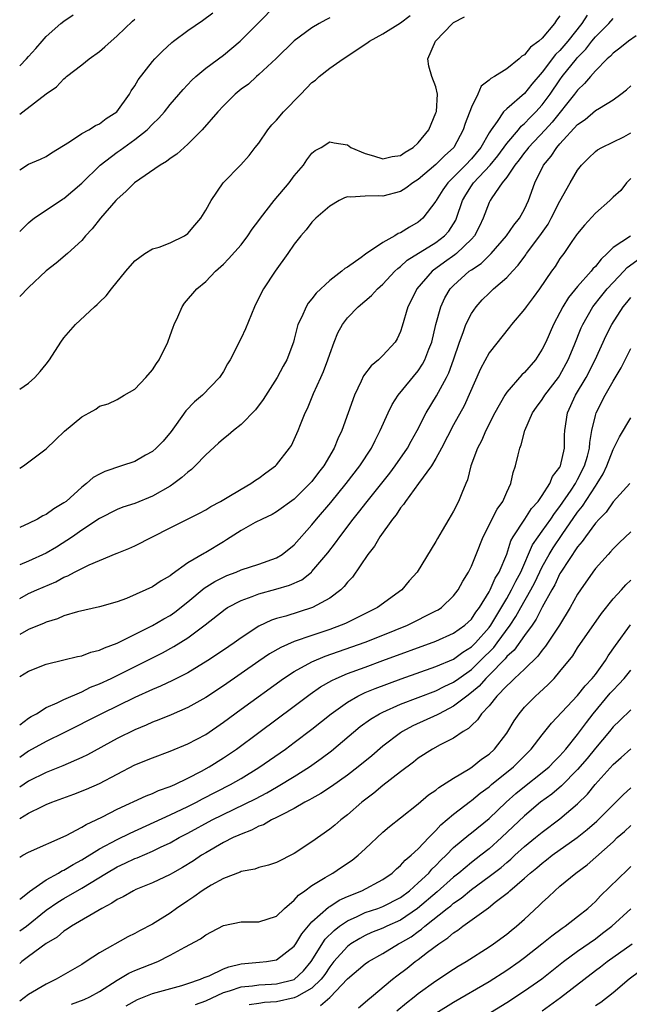
# Model space of a CAD drawing. Units: inches. Extents: x 2571000 to 2574000, y 1500000 to 1503000.
# Drawn here: x 2571000 to 2571069, y 1500794 to 1500905 of the extents above; entities that cross this region are included whole.
import ezdxf

# ---------------------------------------------------------------- set-up
doc = ezdxf.new("R2010")
doc.units = ezdxf.units.IN
doc.header["$MEASUREMENT"] = 0
doc.layers.add('LD25711500_2ft', color=91, linetype='Continuous')

msp = doc.modelspace()

# ---------------------------------------------------------------- linework, layer by layer
at = {"layer": 'LD25711500_2ft'}
for points, elevation in [([(2571000, 1500881.48), (2571001, 1500882.47), (2571001.28, 1500882.72), (2571001.64, 1500883), (2571004.85, 1500885.15), (2571005, 1500885.23), (2571007, 1500886.95), (2571009.08, 1500889), (2571011, 1500890.45), (2571011.33, 1500890.67), (2571013, 1500891.88), (2571014.41, 1500893), (2571015, 1500893.62), (2571015.71, 1500894.29), (2571016.34, 1500895), (2571017, 1500895.83), (2571018.45, 1500897.55), (2571019.42, 1500898.58), (2571019.88, 1500899), (2571021, 1500899.94), (2571023, 1500901.43), (2571024.88, 1500903), (2571026.9, 1500905), (2571029, 1500907.13)], 8790), ([(2571000, 1500888.46), (2571001, 1500889.09), (2571002.33, 1500889.67), (2571003, 1500889.98), (2571003.6, 1500890.4), (2571005.62, 1500891.62), (2571007, 1500892.55), (2571007.82, 1500893), (2571008.54, 1500893.46), (2571009, 1500893.67), (2571009.75, 1500894.25), (2571010.96, 1500895), (2571012.38, 1500897), (2571012.6, 1500897.4), (2571013, 1500897.96), (2571013.37, 1500898.63), (2571015, 1500900.71), (2571015.25, 1500901), (2571016.11, 1500901.89), (2571017.16, 1500902.84), (2571017.37, 1500903), (2571019, 1500904.2), (2571020.65, 1500905.35), (2571021.8, 1500906.2)], 8792), ([(2571000, 1500900.2), (2571000.77, 1500901), (2571001, 1500901.27), (2571001.83, 1500902.17), (2571002.53, 1500903), (2571003, 1500903.52), (2571004.66, 1500905), (2571005, 1500905.28), (2571006.04, 1500905.96)], 8796), ([(2571064.07, 1500905.93), (2571063.48, 1500905), (2571061.9, 1500903), (2571061, 1500901.95), (2571060.51, 1500901.49), (2571059, 1500899.49), (2571057.84, 1500898.16), (2571057, 1500897.08), (2571055, 1500895.37), (2571054.63, 1500895), (2571053.91, 1500893.91), (2571053.23, 1500893), (2571053, 1500892.64), (2571052.07, 1500891), (2571051, 1500889.72), (2571050.33, 1500889), (2571049, 1500887.65), (2571048.33, 1500887), (2571047.79, 1500886.21), (2571047.04, 1500885), (2571047, 1500884.92), (2571045.53, 1500883), (2571045, 1500882.56), (2571044, 1500882), (2571043, 1500881.35), (2571042.74, 1500881.26), (2571042.34, 1500881), (2571041, 1500880.25), (2571039.06, 1500878.94), (2571038.54, 1500878.54), (2571037, 1500877.47), (2571036.7, 1500877.3), (2571036.39, 1500877), (2571035, 1500875.95), (2571033.48, 1500874.52), (2571033, 1500873.87), (2571032.59, 1500873.41), (2571032.34, 1500873), (2571031.84, 1500871.84), (2571031.42, 1500871), (2571031.32, 1500870.68), (2571031, 1500869.32), (2571030.91, 1500869), (2571030.16, 1500867), (2571029.74, 1500866.26), (2571029.06, 1500865), (2571027.48, 1500862.52), (2571026.64, 1500861.36), (2571025, 1500859.67), (2571024.15, 1500859), (2571023.53, 1500858.47), (2571023, 1500858.08), (2571022.44, 1500857.56), (2571021, 1500856.27), (2571019.81, 1500855), (2571019.4, 1500854.6), (2571019, 1500854.31), (2571018.32, 1500853.68), (2571017.42, 1500853), (2571017, 1500852.72), (2571015, 1500851.59), (2571013, 1500850.77), (2571011.66, 1500850.34), (2571011, 1500850.07), (2571009, 1500849.07), (2571007, 1500847.73), (2571005.97, 1500847), (2571004.16, 1500845.84), (2571003, 1500845.14), (2571001, 1500844.25), (2571000, 1500843.84)], 8780), ([(2571000, 1500863.67), (2571001, 1500864.37), (2571001.71, 1500865), (2571002.32, 1500865.68), (2571003, 1500866.51), (2571003.35, 1500867), (2571004.64, 1500869), (2571005, 1500869.48), (2571006.31, 1500871), (2571008.43, 1500873), (2571008.74, 1500873.26), (2571009, 1500873.52), (2571009.77, 1500874.23), (2571010.35, 1500875), (2571011.99, 1500877), (2571013, 1500878.18), (2571014.14, 1500879), (2571015, 1500879.54), (2571015.74, 1500879.74), (2571017, 1500880.22), (2571018.61, 1500881), (2571019, 1500881.25), (2571019.78, 1500882.22), (2571020.46, 1500883), (2571021, 1500883.89), (2571021.62, 1500885), (2571022.99, 1500887), (2571024.97, 1500889.03), (2571025.9, 1500890.1), (2571026.59, 1500891), (2571027, 1500891.49), (2571028.01, 1500893), (2571028.47, 1500893.53), (2571029, 1500894.06), (2571029.79, 1500895), (2571031.75, 1500897), (2571033, 1500898.33), (2571033.39, 1500898.61), (2571033.8, 1500899), (2571035, 1500899.97), (2571036.51, 1500901), (2571036.82, 1500901.18), (2571038, 1500902), (2571039.21, 1500902.79), (2571039.48, 1500903), (2571041, 1500903.84), (2571043, 1500905.07), (2571044.1, 1500905.9)], 8786), ([(2571061, 1500905.87), (2571060.61, 1500905.39), (2571060.37, 1500905), (2571059, 1500903.36), (2571058.6, 1500903), (2571057.68, 1500902.32), (2571057, 1500901.45), (2571056.7, 1500901.3), (2571056.39, 1500901), (2571055, 1500899.89), (2571053.61, 1500899), (2571053.21, 1500898.79), (2571053, 1500898.58), (2571052.1, 1500897.9), (2571051.74, 1500897), (2571051, 1500895.55), (2571050.31, 1500893.69), (2571050.09, 1500893), (2571049.03, 1500891), (2571047.95, 1500890.05), (2571047, 1500889.07), (2571045, 1500887.37), (2571044.39, 1500887), (2571043.6, 1500886.4), (2571043, 1500886.02), (2571041, 1500885.48), (2571040.47, 1500885.53), (2571039, 1500885.5), (2571037.36, 1500885.36), (2571037, 1500885.4), (2571036.69, 1500885.31), (2571036.07, 1500885), (2571035, 1500884.37), (2571033.45, 1500883), (2571033.23, 1500882.77), (2571033, 1500882.55), (2571032.33, 1500881.67), (2571031.73, 1500881), (2571031, 1500880.06), (2571030.29, 1500879), (2571028.84, 1500877), (2571027.52, 1500875), (2571027.34, 1500874.66), (2571026.53, 1500873), (2571026.16, 1500872.16), (2571025.49, 1500870.51), (2571025, 1500869.45), (2571023.75, 1500867), (2571023.47, 1500866.53), (2571023, 1500865.69), (2571022.56, 1500865), (2571020.63, 1500863), (2571019.75, 1500862.25), (2571018.77, 1500861.23), (2571017.67, 1500859.67), (2571017.1, 1500858.9), (2571016.2, 1500857.8), (2571015.42, 1500857), (2571015, 1500856.64), (2571014.21, 1500856.21), (2571013, 1500855.51), (2571011.51, 1500855), (2571009.62, 1500854.38), (2571009, 1500854.08), (2571008.3, 1500853.7), (2571007.54, 1500853), (2571007, 1500852.6), (2571005.23, 1500851), (2571005, 1500850.82), (2571003.85, 1500850.15), (2571003, 1500849.51), (2571002.63, 1500849.37), (2571002.02, 1500849), (2571001, 1500848.5), (2571000.09, 1500848.09), (2571000, 1500848.05)], 8782), ([(2571000, 1500854.75), (2571000.41, 1500855), (2571003, 1500856.94), (2571004.04, 1500857.96), (2571005.07, 1500858.93), (2571007, 1500860.55), (2571007.84, 1500861), (2571008.58, 1500861.42), (2571009, 1500861.75), (2571009.99, 1500862.01), (2571011, 1500862.52), (2571011.8, 1500863), (2571013, 1500863.66), (2571014.26, 1500865), (2571015, 1500865.86), (2571015.44, 1500866.56), (2571015.74, 1500867), (2571016.71, 1500869), (2571017, 1500869.76), (2571017.31, 1500870.69), (2571017.43, 1500871), (2571017.84, 1500871.84), (2571018.34, 1500873), (2571018.61, 1500873.39), (2571020.01, 1500875), (2571021, 1500875.83), (2571022.12, 1500877), (2571023, 1500877.8), (2571023.59, 1500878.41), (2571025, 1500880), (2571025.77, 1500881), (2571026.26, 1500881.74), (2571027, 1500882.73), (2571027.18, 1500883), (2571028.74, 1500885), (2571030.44, 1500887), (2571031, 1500887.78), (2571032.03, 1500889), (2571032.41, 1500889.59), (2571033, 1500890.33), (2571033.37, 1500890.63), (2571034.05, 1500891), (2571035, 1500891.61), (2571035.52, 1500891.52), (2571037, 1500891.3), (2571037.4, 1500891), (2571039, 1500890.29), (2571039.94, 1500890.06), (2571041, 1500889.71), (2571042.04, 1500889.96), (2571043, 1500890.1), (2571043.53, 1500890.47), (2571044.43, 1500891), (2571045, 1500891.52), (2571046.2, 1500893), (2571047, 1500894.89), (2571047.05, 1500895.05), (2571047.18, 1500897), (2571047, 1500897.84), (2571046.55, 1500899), (2571046.19, 1500900.19), (2571046.09, 1500901), (2571046.96, 1500903), (2571048.86, 1500905), (2571049, 1500905.13), (2571050.24, 1500905.76)], 8784), ([(2571035, 1500905.64), (2571034.57, 1500905.43), (2571033.82, 1500905), (2571033, 1500904.5), (2571031, 1500903.05), (2571028.97, 1500901.03), (2571027, 1500899.22), (2571026.74, 1500899), (2571025.84, 1500898.16), (2571025, 1500897.56), (2571024.34, 1500897), (2571023, 1500895.69), (2571022.36, 1500895), (2571020.62, 1500893), (2571019, 1500891.36), (2571018.57, 1500891), (2571017.76, 1500890.24), (2571017, 1500889.75), (2571016.59, 1500889.41), (2571015.85, 1500889), (2571012.95, 1500887), (2571012, 1500886), (2571011, 1500885.16), (2571010.85, 1500885), (2571009.12, 1500883), (2571008.2, 1500881.8), (2571007.44, 1500881), (2571007, 1500880.46), (2571005.4, 1500879), (2571004.1, 1500877.9), (2571003, 1500877.05), (2571001, 1500875.16), (2571000, 1500874.14)], 8788), ([(2571000, 1500840.04), (2571001, 1500840.57), (2571001.94, 1500841), (2571004.08, 1500841.92), (2571005, 1500842.42), (2571005.43, 1500842.57), (2571006.19, 1500843), (2571007, 1500843.43), (2571007.83, 1500843.83), (2571009, 1500844.33), (2571010.91, 1500845.09), (2571011, 1500845.15), (2571012.34, 1500845.66), (2571013, 1500845.98), (2571017, 1500848.02), (2571020.32, 1500849.68), (2571021, 1500850.05), (2571021.57, 1500850.43), (2571022.69, 1500851), (2571023.43, 1500851.43), (2571025, 1500852.38), (2571026.1, 1500853), (2571026.61, 1500853.39), (2571027, 1500853.63), (2571027.78, 1500854.22), (2571028.88, 1500855), (2571029, 1500855.12), (2571030.48, 1500857), (2571030.68, 1500857.32), (2571031, 1500858), (2571031.43, 1500859), (2571031.7, 1500859.7), (2571032.22, 1500861), (2571032.49, 1500861.51), (2571033.18, 1500863.18), (2571034.01, 1500865), (2571034.31, 1500865.69), (2571034.8, 1500867), (2571035, 1500867.65), (2571035.5, 1500869), (2571035.94, 1500870.06), (2571036.45, 1500871), (2571037, 1500871.73), (2571038.2, 1500873), (2571039.73, 1500874.27), (2571040.39, 1500875), (2571041, 1500875.53), (2571042.36, 1500877), (2571042.68, 1500877.32), (2571043, 1500877.53), (2571043.76, 1500878.24), (2571047, 1500880.26), (2571047.97, 1500881), (2571048.45, 1500881.55), (2571049.23, 1500882.77), (2571049.33, 1500883), (2571049.99, 1500885), (2571050.37, 1500885.63), (2571051, 1500886.64), (2571051.24, 1500887), (2571053.12, 1500889), (2571053.97, 1500890.03), (2571055, 1500891.45), (2571056.32, 1500893), (2571056.61, 1500893.39), (2571057, 1500893.7), (2571057.63, 1500894.37), (2571058.27, 1500895), (2571059, 1500895.81), (2571059.89, 1500897), (2571061, 1500898.65), (2571061.26, 1500899), (2571062.87, 1500901), (2571063, 1500901.15), (2571063.92, 1500902.08), (2571064.61, 1500903), (2571065, 1500903.48), (2571066.51, 1500905), (2571067, 1500905.55)], 8778), ([(2571000, 1500894.75), (2571000.36, 1500895), (2571003, 1500897.06), (2571004.14, 1500897.86), (2571005, 1500898.75), (2571005.15, 1500898.85), (2571005.3, 1500899), (2571007, 1500900.32), (2571007.84, 1500901), (2571009, 1500901.85), (2571009.63, 1500902.37), (2571011, 1500903.6), (2571012.72, 1500905.28), (2571013, 1500905.5)], 8794), ([(2571069.59, 1500903.59), (2571068.74, 1500903), (2571067.78, 1500902.22), (2571067, 1500901.66), (2571066.7, 1500901.3), (2571066.33, 1500901), (2571065, 1500899.65), (2571064.44, 1500899), (2571063.79, 1500898.21), (2571063, 1500897.48), (2571062.65, 1500897), (2571060.14, 1500893.86), (2571059.32, 1500893), (2571057.46, 1500891), (2571057.27, 1500890.73), (2571057, 1500890.42), (2571056.41, 1500889.59), (2571055.91, 1500889), (2571055, 1500887.64), (2571054.49, 1500887), (2571053.31, 1500885.31), (2571053.12, 1500885), (2571053, 1500884.77), (2571052.35, 1500883), (2571051.91, 1500882.09), (2571051.35, 1500881), (2571051, 1500880.61), (2571049.33, 1500879), (2571049.15, 1500878.85), (2571047.97, 1500878.03), (2571046.56, 1500877), (2571044.83, 1500875), (2571044.24, 1500873.76), (2571043.83, 1500873), (2571043.2, 1500870.8), (2571043, 1500870.18), (2571042.63, 1500869.37), (2571042.39, 1500869), (2571041, 1500867.49), (2571040.5, 1500867), (2571039.67, 1500866.33), (2571038.83, 1500865.17), (2571038.57, 1500864.57), (2571037.8, 1500863), (2571036.37, 1500859), (2571035.93, 1500858.07), (2571035.51, 1500857), (2571034.33, 1500855), (2571033.74, 1500854.26), (2571033, 1500853.26), (2571032.77, 1500853), (2571031, 1500851.25), (2571029, 1500849.8), (2571028.49, 1500849.51), (2571027.37, 1500849), (2571026.6, 1500848.6), (2571025, 1500847.72), (2571023.36, 1500846.64), (2571023, 1500846.44), (2571021, 1500845.21), (2571020.86, 1500845.14), (2571019, 1500844.04), (2571017.21, 1500842.79), (2571017, 1500842.6), (2571015.99, 1500842.01), (2571015, 1500841.34), (2571014.26, 1500841), (2571012.04, 1500840.04), (2571011, 1500839.66), (2571009, 1500839.08), (2571006.52, 1500838.52), (2571005, 1500838.05), (2571004.28, 1500837.72), (2571003, 1500837.34), (2571002.77, 1500837.23), (2571001, 1500836.51), (2571000, 1500835.94)], 8776), ([(2571000, 1500831.22), (2571001, 1500831.8), (2571003, 1500832.6), (2571005, 1500833.08), (2571006.52, 1500833.48), (2571007, 1500833.56), (2571008.04, 1500833.96), (2571009, 1500834.17), (2571009.56, 1500834.44), (2571011, 1500834.96), (2571015, 1500836.97), (2571016.28, 1500837.72), (2571017, 1500838.12), (2571017.52, 1500838.48), (2571019, 1500839.64), (2571020.81, 1500841.19), (2571022.04, 1500841.96), (2571023, 1500842.44), (2571023.39, 1500842.61), (2571024.43, 1500843), (2571025, 1500843.25), (2571027, 1500843.92), (2571029, 1500844.63), (2571029.63, 1500845), (2571031, 1500846.09), (2571033, 1500848.33), (2571033.53, 1500849), (2571035.12, 1500850.88), (2571036.87, 1500853), (2571038.41, 1500855), (2571039.71, 1500857), (2571040.12, 1500857.88), (2571040.71, 1500859), (2571041.59, 1500861), (2571042.05, 1500861.95), (2571042.73, 1500863), (2571045, 1500865.76), (2571045.5, 1500866.5), (2571045.76, 1500867), (2571046.21, 1500868.21), (2571046.53, 1500869), (2571047, 1500871), (2571047.54, 1500873), (2571048.01, 1500873.99), (2571048.6, 1500875), (2571049, 1500875.41), (2571050.77, 1500877), (2571051, 1500877.17), (2571052.11, 1500877.89), (2571053.24, 1500879), (2571054.96, 1500881), (2571055.78, 1500882.22), (2571056.43, 1500883), (2571057, 1500884.03), (2571057.45, 1500885), (2571058.17, 1500887), (2571059.14, 1500889), (2571060.01, 1500889.99), (2571060.64, 1500891), (2571061, 1500891.41), (2571063, 1500893.57), (2571063.85, 1500894.15), (2571065, 1500895.15), (2571065.45, 1500895.45), (2571067, 1500896.39), (2571067.88, 1500897), (2571068.51, 1500897.49), (2571069, 1500897.95)], 8774), ([(2571000, 1500825.74), (2571001, 1500826.49), (2571001.31, 1500826.69), (2571001.88, 1500827), (2571003, 1500827.69), (2571004.24, 1500828.24), (2571005, 1500828.62), (2571007, 1500829.49), (2571008.01, 1500829.99), (2571009, 1500830.37), (2571010.31, 1500831), (2571016.12, 1500833.88), (2571017.42, 1500834.58), (2571019, 1500835.59), (2571020.96, 1500837.04), (2571023.19, 1500838.81), (2571023.48, 1500839), (2571025, 1500839.8), (2571026.24, 1500840.24), (2571027, 1500840.55), (2571028.93, 1500841.07), (2571030.48, 1500841.52), (2571031.85, 1500842.15), (2571032.94, 1500843), (2571033, 1500843.06), (2571034.8, 1500845.2), (2571035.67, 1500846.33), (2571036.14, 1500847), (2571037.66, 1500849), (2571038.26, 1500849.74), (2571039.23, 1500851), (2571041.8, 1500854.2), (2571042.41, 1500855), (2571043.79, 1500857), (2571044.21, 1500857.79), (2571044.89, 1500859), (2571045.91, 1500861), (2571047.07, 1500862.93), (2571048.19, 1500865), (2571048.46, 1500865.54), (2571049, 1500867), (2571049.66, 1500869), (2571050.08, 1500870.08), (2571050.38, 1500871), (2571051, 1500872.24), (2571051.53, 1500873), (2571052.22, 1500873.78), (2571053, 1500874.54), (2571053.5, 1500875), (2571055, 1500876.29), (2571055.64, 1500877), (2571056.3, 1500877.7), (2571057.15, 1500878.85), (2571057.24, 1500879), (2571058.73, 1500881), (2571059.66, 1500882.34), (2571060.02, 1500883), (2571061, 1500884.93), (2571062.16, 1500887), (2571063, 1500888.44), (2571063.43, 1500889), (2571064.21, 1500889.79), (2571065, 1500890.55), (2571065.26, 1500890.74), (2571065.73, 1500891), (2571068.21, 1500892.21), (2571069, 1500892.63)], 8772), ([(2571069, 1500887.47), (2571068.5, 1500887), (2571067.87, 1500886.13), (2571067, 1500885.38), (2571066.82, 1500885.18), (2571066.63, 1500885), (2571065, 1500883.57), (2571063.78, 1500882.22), (2571063, 1500881.28), (2571062.89, 1500881.11), (2571062.36, 1500880.36), (2571061.43, 1500879), (2571061, 1500878.43), (2571060.45, 1500877.55), (2571060.06, 1500877), (2571058.69, 1500875), (2571057.98, 1500874.02), (2571057.19, 1500873), (2571057, 1500872.7), (2571055.55, 1500871), (2571055.32, 1500870.69), (2571053, 1500867.8), (2571052.04, 1500865.96), (2571050.19, 1500861.81), (2571049, 1500859.65), (2571047.63, 1500857), (2571047, 1500855.86), (2571046.48, 1500855), (2571045.04, 1500853), (2571043.55, 1500851), (2571043.35, 1500850.65), (2571043, 1500850.25), (2571042.51, 1500849.49), (2571042.1, 1500849), (2571040.68, 1500847), (2571040.07, 1500845.93), (2571039.32, 1500845), (2571037.56, 1500842.44), (2571037, 1500841.86), (2571036.64, 1500841.36), (2571036.25, 1500841), (2571035, 1500840.06), (2571033.07, 1500839), (2571030.04, 1500838.04), (2571029, 1500837.76), (2571028.43, 1500837.57), (2571027, 1500836.89), (2571025, 1500835.58), (2571024.21, 1500835), (2571023, 1500834.17), (2571021.23, 1500833), (2571019, 1500831.64), (2571017.26, 1500830.74), (2571015.89, 1500830.11), (2571015, 1500829.73), (2571013, 1500828.82), (2571009.24, 1500827), (2571005, 1500824.85), (2571003, 1500823.87), (2571001, 1500822.77), (2571000, 1500822.07)], 8770), ([(2571068.97, 1500880.97), (2571067, 1500879.67), (2571066.35, 1500879), (2571065.64, 1500878.36), (2571065, 1500877.53), (2571064.73, 1500877.27), (2571064.54, 1500877), (2571063, 1500875.27), (2571061.98, 1500874.02), (2571061.34, 1500873), (2571061, 1500872.34), (2571060.26, 1500871), (2571059.39, 1500869), (2571059, 1500868.18), (2571058.23, 1500867), (2571057, 1500865.55), (2571056.71, 1500865.29), (2571055, 1500863.34), (2571054.77, 1500863), (2571053.66, 1500861), (2571052.64, 1500859), (2571052.15, 1500857.85), (2571051.68, 1500857), (2571050.95, 1500855), (2571050.58, 1500853.42), (2571050.38, 1500853), (2571049.91, 1500851.91), (2571049.55, 1500851), (2571049, 1500849.91), (2571048.45, 1500849), (2571047.71, 1500847.71), (2571047.18, 1500846.82), (2571047, 1500846.47), (2571044.88, 1500843), (2571043.99, 1500842.01), (2571043.13, 1500841), (2571040.41, 1500839), (2571036.79, 1500837.21), (2571036.28, 1500837), (2571035, 1500836.53), (2571033, 1500835.85), (2571031, 1500835.15), (2571029.5, 1500834.5), (2571028.22, 1500833.78), (2571027, 1500832.95), (2571023, 1500830.16), (2571021, 1500828.83), (2571019, 1500827.7), (2571017.12, 1500826.88), (2571015.7, 1500826.3), (2571015, 1500826.05), (2571014.28, 1500825.72), (2571013, 1500825.2), (2571011, 1500824.21), (2571007.64, 1500822.36), (2571007, 1500822.05), (2571004.88, 1500821.12), (2571003, 1500820.37), (2571001, 1500819.37), (2571000, 1500818.7)], 8768), ([(2571000, 1500815.15), (2571001, 1500815.76), (2571002.53, 1500816.53), (2571003, 1500816.75), (2571003.61, 1500817), (2571006.1, 1500817.9), (2571007.53, 1500818.47), (2571009, 1500819.13), (2571011, 1500820.19), (2571013, 1500821.21), (2571015, 1500822.03), (2571017, 1500822.78), (2571019, 1500823.61), (2571021, 1500824.67), (2571023, 1500826.03), (2571025, 1500827.52), (2571029.8, 1500831), (2571031, 1500831.78), (2571033, 1500832.88), (2571034.5, 1500833.5), (2571039, 1500835.09), (2571041, 1500835.87), (2571043.77, 1500837), (2571047, 1500838.63), (2571047.24, 1500838.76), (2571047.61, 1500839), (2571049, 1500840.31), (2571049.52, 1500841), (2571050.03, 1500841.97), (2571050.66, 1500843), (2571051, 1500843.69), (2571051.56, 1500845), (2571052.34, 1500847), (2571053.9, 1500850.1), (2571054.56, 1500851), (2571055, 1500852.05), (2571055.44, 1500853), (2571055.73, 1500854.27), (2571055.98, 1500855), (2571056.27, 1500856.27), (2571056.46, 1500857), (2571056.62, 1500857.38), (2571057.02, 1500859), (2571057.91, 1500861), (2571058.36, 1500861.64), (2571059, 1500862.5), (2571059.31, 1500863), (2571060.83, 1500865), (2571061, 1500865.27), (2571061.93, 1500867), (2571062.61, 1500868.61), (2571063.41, 1500870.59), (2571063.6, 1500871), (2571064.73, 1500873), (2571065.73, 1500874.27), (2571066.32, 1500875), (2571067, 1500875.74), (2571068.22, 1500877), (2571068.59, 1500877.41), (2571070.79, 1500879)], 8766), ([(2571000, 1500810.8), (2571000.36, 1500811), (2571001, 1500811.34), (2571005.23, 1500813.23), (2571007, 1500814.18), (2571007.5, 1500814.5), (2571008.63, 1500815), (2571009.35, 1500815.35), (2571011, 1500816.2), (2571014.27, 1500817.73), (2571015, 1500817.99), (2571015.69, 1500818.31), (2571017, 1500818.76), (2571017.53, 1500819), (2571019, 1500819.73), (2571020.52, 1500820.52), (2571021.38, 1500821), (2571023, 1500822), (2571024.49, 1500823), (2571027, 1500824.88), (2571031, 1500827.84), (2571032.79, 1500829.21), (2571033.97, 1500830.03), (2571035.23, 1500830.77), (2571035.73, 1500831), (2571037, 1500831.54), (2571039, 1500832.28), (2571041.01, 1500833), (2571047, 1500835.21), (2571049, 1500836.1), (2571050.26, 1500837), (2571051, 1500837.69), (2571051.52, 1500838.48), (2571051.92, 1500839), (2571053, 1500840.76), (2571053.13, 1500841), (2571053.69, 1500842.31), (2571054.15, 1500843), (2571055, 1500845.02), (2571055.46, 1500846.54), (2571055.71, 1500847), (2571057.03, 1500849), (2571057.8, 1500850.2), (2571058.53, 1500851), (2571059, 1500851.68), (2571059.87, 1500853), (2571060.18, 1500853.82), (2571061, 1500854.87), (2571061.06, 1500855), (2571061.5, 1500857), (2571061.51, 1500858.49), (2571061.54, 1500859), (2571061.84, 1500861), (2571062.77, 1500863), (2571063.95, 1500865), (2571064.98, 1500867), (2571066.24, 1500869.76), (2571066.85, 1500871), (2571068.15, 1500873), (2571068.54, 1500873.46), (2571069, 1500874.04)], 8764), ([(2571000, 1500806.03), (2571000.11, 1500806.11), (2571001.1, 1500806.9), (2571003, 1500808.23), (2571004.38, 1500809), (2571004.76, 1500809.24), (2571005, 1500809.34), (2571006.02, 1500809.98), (2571007, 1500810.5), (2571009, 1500811.73), (2571011, 1500812.8), (2571012.48, 1500813.52), (2571017, 1500815.57), (2571019, 1500816.52), (2571019.95, 1500817), (2571020.63, 1500817.37), (2571023.79, 1500819), (2571025, 1500819.7), (2571027, 1500820.91), (2571030, 1500823), (2571031, 1500823.74), (2571033, 1500825.25), (2571035.16, 1500827), (2571037, 1500828.32), (2571038.18, 1500829), (2571039, 1500829.39), (2571040.13, 1500829.87), (2571043.06, 1500830.94), (2571047, 1500832.33), (2571049, 1500833.18), (2571050.04, 1500833.96), (2571051, 1500834.55), (2571051.45, 1500835), (2571053, 1500836.74), (2571053.19, 1500837), (2571055, 1500840.04), (2571055.55, 1500841), (2571056.03, 1500841.97), (2571056.59, 1500843), (2571057.91, 1500846.09), (2571058.53, 1500847), (2571059, 1500847.63), (2571059.96, 1500849), (2571060.37, 1500849.63), (2571061, 1500850.41), (2571062.27, 1500852.27), (2571062.75, 1500853), (2571063, 1500853.46), (2571063.77, 1500855), (2571064.1, 1500856.1), (2571064.33, 1500857), (2571064.36, 1500857.64), (2571064.62, 1500859), (2571065, 1500860.72), (2571065.08, 1500861), (2571066.12, 1500863), (2571067, 1500864.58), (2571067.93, 1500866.07), (2571068.36, 1500867), (2571069, 1500868.27)], 8762), ([(2571000, 1500802.45), (2571000.75, 1500803), (2571003, 1500804.82), (2571004.29, 1500805.71), (2571005, 1500806.14), (2571007, 1500807.28), (2571009.79, 1500809), (2571011, 1500809.7), (2571011.9, 1500810.1), (2571013, 1500810.63), (2571013.27, 1500810.73), (2571015, 1500811.46), (2571015.91, 1500811.91), (2571017, 1500812.42), (2571018.01, 1500813), (2571019, 1500813.52), (2571021.75, 1500815), (2571026.61, 1500817.39), (2571027.92, 1500818.08), (2571029, 1500818.7), (2571029.2, 1500818.8), (2571031, 1500819.91), (2571032.71, 1500821), (2571034.05, 1500821.95), (2571035.19, 1500822.81), (2571038.46, 1500825.54), (2571039.62, 1500826.38), (2571040.64, 1500827), (2571041, 1500827.19), (2571043, 1500828.07), (2571047, 1500829.59), (2571047.93, 1500830.07), (2571049, 1500830.56), (2571049.58, 1500831), (2571051, 1500832.01), (2571052.02, 1500833), (2571053.52, 1500834.48), (2571053.92, 1500835), (2571055.38, 1500837), (2571056.02, 1500837.98), (2571056.58, 1500839), (2571057.72, 1500841), (2571058.16, 1500841.84), (2571059, 1500843.59), (2571059.79, 1500845), (2571060.24, 1500845.76), (2571061.26, 1500847.26), (2571063, 1500849.77), (2571063.56, 1500850.44), (2571065, 1500852.72), (2571065.2, 1500853), (2571065.88, 1500854.12), (2571066.29, 1500855), (2571067, 1500856.86), (2571067.08, 1500857), (2571067.71, 1500858.29), (2571069, 1500860.42)], 8760), ([(2571068.9, 1500853), (2571067, 1500850.93), (2571066.21, 1500849.79), (2571065.42, 1500849), (2571065, 1500848.54), (2571063.88, 1500847), (2571063.53, 1500846.47), (2571063, 1500845.87), (2571061.1, 1500843), (2571061, 1500842.84), (2571060.42, 1500841.58), (2571060.08, 1500841), (2571059, 1500839.04), (2571058.33, 1500837.67), (2571057.85, 1500837), (2571057, 1500835.83), (2571055.83, 1500834.17), (2571055, 1500833.45), (2571054.8, 1500833.2), (2571053, 1500831.36), (2571052.63, 1500831), (2571051.88, 1500830.12), (2571051, 1500829.39), (2571050.47, 1500829), (2571049, 1500827.84), (2571047.35, 1500827), (2571047.14, 1500826.86), (2571044.38, 1500825.62), (2571043.24, 1500825), (2571043, 1500824.84), (2571041, 1500823.32), (2571039.75, 1500822.25), (2571038.22, 1500821), (2571037, 1500820.07), (2571035.21, 1500818.79), (2571034.02, 1500817.98), (2571033, 1500817.43), (2571032.74, 1500817.26), (2571032.21, 1500817), (2571031, 1500816.3), (2571029.59, 1500815.59), (2571029, 1500815.26), (2571028.44, 1500815), (2571027.54, 1500814.46), (2571027, 1500814.28), (2571026.17, 1500813.83), (2571025, 1500813.41), (2571024.73, 1500813.27), (2571024.11, 1500813), (2571023, 1500812.44), (2571021, 1500811.29), (2571020.52, 1500811), (2571019.61, 1500810.39), (2571018.38, 1500809.62), (2571017.26, 1500809), (2571017, 1500808.84), (2571015, 1500807.88), (2571013.13, 1500807.13), (2571012.85, 1500807), (2571011.69, 1500806.31), (2571011, 1500805.99), (2571010.42, 1500805.58), (2571009.29, 1500805), (2571005.86, 1500803), (2571005.36, 1500802.64), (2571005, 1500802.43), (2571004.23, 1500801.77), (2571003, 1500801.03), (2571001, 1500799.57), (2571000.25, 1500799), (2571000, 1500798.79)], 8758), ([(2571069, 1500847.56), (2571067.69, 1500846.31), (2571067, 1500845.62), (2571066.72, 1500845.28), (2571066.43, 1500845), (2571065, 1500843.4), (2571064.7, 1500843), (2571063.31, 1500841), (2571063, 1500840.52), (2571062.16, 1500839), (2571060.95, 1500837), (2571059.38, 1500834.62), (2571059, 1500834.19), (2571058.5, 1500833.5), (2571057, 1500832.04), (2571055.88, 1500831), (2571055.45, 1500830.55), (2571055, 1500830.16), (2571053.89, 1500829), (2571053, 1500827.9), (2571052.16, 1500827), (2571051.7, 1500826.3), (2571051, 1500825.68), (2571050.67, 1500825.33), (2571050.08, 1500825), (2571049, 1500824.25), (2571047.49, 1500823.49), (2571046.6, 1500823), (2571045, 1500821.97), (2571044.47, 1500821.53), (2571043, 1500820.43), (2571041, 1500818.88), (2571039.97, 1500818.03), (2571038.62, 1500817), (2571037, 1500815.57), (2571036.25, 1500815), (2571035.58, 1500814.42), (2571035, 1500813.96), (2571033, 1500812.53), (2571031, 1500811.2), (2571029, 1500810.19), (2571028.11, 1500809.89), (2571027, 1500809.61), (2571026.56, 1500809.44), (2571025, 1500809.17), (2571024.89, 1500809.11), (2571023, 1500808.37), (2571021.61, 1500807.61), (2571021, 1500807.25), (2571020.61, 1500807), (2571019.68, 1500806.32), (2571019, 1500805.87), (2571017.72, 1500805), (2571017, 1500804.48), (2571015, 1500803.22), (2571013.53, 1500802.47), (2571013, 1500802.17), (2571012.22, 1500801.78), (2571009, 1500799.97), (2571007.52, 1500799), (2571007, 1500798.68), (2571004.13, 1500797), (2571003, 1500796.46), (2571001, 1500795.26), (2571000, 1500794.52)], 8756), ([(2571005.83, 1500794.17), (2571007.29, 1500794.71), (2571007.9, 1500795), (2571009, 1500795.6), (2571011, 1500796.89), (2571012.33, 1500797.67), (2571013, 1500797.97), (2571015.59, 1500799), (2571017, 1500799.7), (2571018.64, 1500800.64), (2571020.42, 1500801.58), (2571021, 1500802.02), (2571021.66, 1500802.34), (2571023, 1500803.07), (2571025, 1500803.49), (2571027, 1500803.48), (2571029, 1500804.13), (2571029.89, 1500805), (2571031, 1500805.95), (2571031.49, 1500806.51), (2571032.18, 1500807), (2571033, 1500807.6), (2571034.49, 1500808.49), (2571035, 1500808.81), (2571035.36, 1500809), (2571036.35, 1500809.65), (2571037.53, 1500810.47), (2571038.2, 1500811), (2571039, 1500811.73), (2571041, 1500813.63), (2571041.74, 1500814.26), (2571043, 1500815.24), (2571045, 1500816.83), (2571046.17, 1500817.83), (2571047, 1500818.37), (2571047.34, 1500818.66), (2571049, 1500819.72), (2571050.82, 1500820.82), (2571051.09, 1500821), (2571052.15, 1500821.85), (2571053, 1500822.43), (2571053.62, 1500823), (2571055, 1500824.81), (2571055.13, 1500825), (2571055.82, 1500826.18), (2571056.38, 1500827), (2571057, 1500827.73), (2571058.25, 1500829), (2571058.65, 1500829.35), (2571059.69, 1500830.31), (2571060.35, 1500831), (2571061, 1500831.77), (2571062.44, 1500833.56), (2571063, 1500834.43), (2571065.68, 1500838.32), (2571067, 1500839.99), (2571067.94, 1500841), (2571068.44, 1500841.56), (2571069, 1500842.11)], 8754), ([(2571012.02, 1500793.98), (2571013.29, 1500794.71), (2571014.04, 1500795), (2571015, 1500795.4), (2571018.29, 1500796.29), (2571019, 1500796.5), (2571020.43, 1500797), (2571020.81, 1500797.19), (2571021.4, 1500797.4), (2571023, 1500798.17), (2571023.6, 1500798.4), (2571025, 1500798.73), (2571027.09, 1500798.91), (2571027.88, 1500799), (2571029, 1500799.18), (2571031, 1500800.73), (2571031.18, 1500801), (2571031.86, 1500802.14), (2571033, 1500803.48), (2571034.85, 1500805.15), (2571035, 1500805.22), (2571036.06, 1500805.94), (2571037, 1500806.34), (2571038.63, 1500807), (2571041, 1500808.26), (2571042.05, 1500809), (2571042.53, 1500809.47), (2571043, 1500809.84), (2571043.54, 1500810.46), (2571044.21, 1500811), (2571045, 1500811.74), (2571046.19, 1500813), (2571047, 1500813.81), (2571047.57, 1500814.43), (2571049, 1500815.64), (2571050.89, 1500817.11), (2571051, 1500817.18), (2571051.99, 1500818.01), (2571053, 1500818.75), (2571053.29, 1500819), (2571055.77, 1500821), (2571057.77, 1500823), (2571059, 1500824.63), (2571060.05, 1500825.95), (2571063, 1500829.05), (2571063.84, 1500830.16), (2571064.65, 1500831), (2571065, 1500831.45), (2571066.13, 1500833), (2571066.45, 1500833.55), (2571067.27, 1500834.73), (2571068.96, 1500837.04)], 8752), ([(2571019.85, 1500794.15), (2571021, 1500794.56), (2571023, 1500795.49), (2571023.7, 1500795.7), (2571025, 1500796.15), (2571026.27, 1500796.27), (2571027, 1500796.37), (2571028.43, 1500796.43), (2571029, 1500796.47), (2571031, 1500796.98), (2571032.04, 1500797.96), (2571032.91, 1500799), (2571034.49, 1500801.51), (2571035.49, 1500802.51), (2571036.12, 1500803), (2571037, 1500803.61), (2571038.09, 1500804.09), (2571039, 1500804.53), (2571040.44, 1500805), (2571041, 1500805.2), (2571043, 1500806.23), (2571044.02, 1500807), (2571045, 1500807.88), (2571046.18, 1500809), (2571046.55, 1500809.45), (2571047, 1500809.86), (2571047.55, 1500810.45), (2571048.14, 1500811), (2571049, 1500811.87), (2571050.7, 1500813.3), (2571051, 1500813.53), (2571053, 1500815.17), (2571054.92, 1500817), (2571056.02, 1500817.98), (2571057, 1500818.78), (2571059, 1500820.36), (2571059.77, 1500821), (2571060.37, 1500821.63), (2571061, 1500822.24), (2571061.68, 1500823), (2571063, 1500824.66), (2571063.99, 1500826.01), (2571064.77, 1500827), (2571066.69, 1500829.31), (2571067, 1500829.68), (2571067.67, 1500830.33), (2571068.25, 1500831), (2571069, 1500831.93)], 8750), ([(2571069, 1500827.43), (2571067.78, 1500826.22), (2571067, 1500825.52), (2571066.58, 1500825), (2571065, 1500823.11), (2571064.07, 1500821.93), (2571063, 1500820.69), (2571061.16, 1500818.84), (2571060.08, 1500817.92), (2571058.82, 1500817), (2571057, 1500815.45), (2571054.42, 1500813), (2571053, 1500811.75), (2571052.06, 1500811), (2571051, 1500810.19), (2571049.58, 1500809), (2571049, 1500808.54), (2571047.14, 1500806.86), (2571044.93, 1500805), (2571043, 1500803.67), (2571041.47, 1500803), (2571041, 1500802.77), (2571039.72, 1500802.28), (2571039, 1500801.95), (2571038.39, 1500801.61), (2571037.4, 1500801), (2571037, 1500800.71), (2571035.47, 1500799), (2571035, 1500798.41), (2571034.45, 1500797.55), (2571034.05, 1500797), (2571033, 1500795.98), (2571031.26, 1500795), (2571031.08, 1500794.92), (2571031, 1500794.89), (2571029, 1500794.46), (2571027.64, 1500794.36), (2571027, 1500794.24), (2571025.91, 1500794.09)], 8748), ([(2571033.96, 1500794.04), (2571035, 1500794.94), (2571035.04, 1500794.96), (2571037, 1500797.05), (2571039, 1500798.73), (2571039.39, 1500799), (2571041, 1500799.91), (2571042.79, 1500801), (2571043, 1500801.1), (2571044.2, 1500801.8), (2571045, 1500802.4), (2571045.36, 1500802.64), (2571045.76, 1500803), (2571048.27, 1500805), (2571048.69, 1500805.31), (2571049, 1500805.59), (2571049.85, 1500806.15), (2571051, 1500807.13), (2571053, 1500808.59), (2571054.36, 1500809.64), (2571055, 1500810.2), (2571055.44, 1500810.56), (2571055.91, 1500811), (2571057, 1500811.99), (2571058.25, 1500813), (2571059, 1500813.63), (2571061, 1500815.13), (2571063, 1500816.82), (2571064.1, 1500817.9), (2571064.99, 1500819), (2571067, 1500821.28), (2571067.93, 1500822.07), (2571069, 1500823.02)], 8746), ([(2571038.24, 1500793.76), (2571039, 1500794.39), (2571039.32, 1500794.68), (2571039.73, 1500795), (2571042.09, 1500797), (2571042.6, 1500797.4), (2571043.74, 1500798.26), (2571044.67, 1500799), (2571045, 1500799.23), (2571046.04, 1500800.04), (2571047.32, 1500801), (2571048.34, 1500801.66), (2571049, 1500802.26), (2571049.46, 1500802.54), (2571050.02, 1500803), (2571052.92, 1500805.08), (2571053.7, 1500805.7), (2571055.18, 1500806.82), (2571055.35, 1500807), (2571057, 1500808.42), (2571057.64, 1500809), (2571058.4, 1500809.6), (2571059, 1500810.13), (2571059.5, 1500810.49), (2571060.13, 1500811), (2571062.93, 1500813), (2571064.09, 1500813.91), (2571065.15, 1500814.85), (2571067, 1500816.71), (2571067.31, 1500817), (2571068.15, 1500817.85), (2571069, 1500818.61)], 8744), ([(2571042.57, 1500793.43), (2571043.67, 1500794.33), (2571044.55, 1500795), (2571045, 1500795.37), (2571047, 1500796.81), (2571049, 1500798.15), (2571049.52, 1500798.48), (2571050.4, 1500799), (2571053, 1500800.67), (2571053.49, 1500801), (2571055, 1500802.11), (2571055.48, 1500802.52), (2571056.09, 1500803), (2571057, 1500803.8), (2571058.67, 1500805.33), (2571059, 1500805.68), (2571059.7, 1500806.3), (2571060.42, 1500807), (2571061, 1500807.5), (2571062.79, 1500809), (2571064.07, 1500809.93), (2571067, 1500812.54), (2571067.48, 1500813), (2571068.29, 1500813.71), (2571069, 1500814.37)], 8742), ([(2571047, 1500793.15), (2571049, 1500794.41), (2571053, 1500796.75), (2571055, 1500798.03), (2571056.39, 1500799), (2571057, 1500799.45), (2571058.96, 1500801), (2571060.08, 1500801.92), (2571061.24, 1500802.76), (2571061.61, 1500803), (2571063, 1500804.07), (2571064.16, 1500805), (2571064.59, 1500805.41), (2571065, 1500805.78), (2571065.59, 1500806.41), (2571068.64, 1500809.36), (2571069, 1500809.74)], 8740), ([(2571051, 1500791.93), (2571055, 1500794.37), (2571057, 1500795.69), (2571058.94, 1500797.06), (2571061.41, 1500799), (2571063, 1500800.16), (2571065, 1500801.58), (2571065.81, 1500802.19), (2571066.86, 1500803), (2571069, 1500804.95)], 8738), ([(2571059, 1500793.44), (2571061.07, 1500794.93), (2571065, 1500797.98), (2571065.59, 1500798.41), (2571066.32, 1500799), (2571069.14, 1500801)], 8736), ([(2571071, 1500798.63), (2571068.8, 1500797), (2571067, 1500795.45), (2571065.63, 1500794.37), (2571065, 1500793.99)], 8734)]:
    msp.add_lwpolyline(points, dxfattribs=dict(at, elevation=elevation))

doc.saveas('drawing.dxf')
